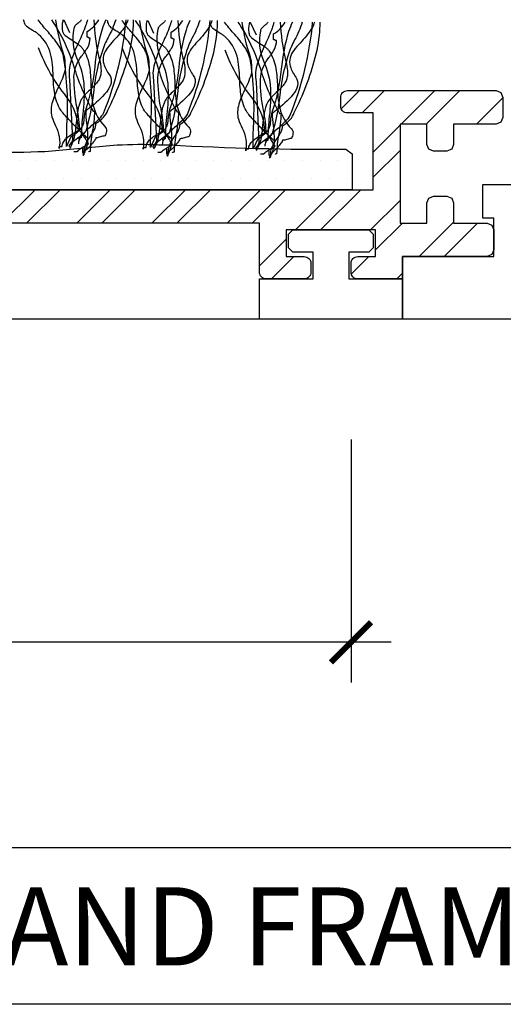
# Model space of a CAD drawing. Extents: x -150 to 129, y -54 to 103.
# Drawn here: x -64 to -42, y 25 to 69 of the extents above; entities that cross this region are included whole.
import ezdxf

# ---------------------------------------------------------------- set-up
doc = ezdxf.new("R2010")
doc.units = 0
doc.layers.get('0').update_dxf_attribs({"linetype": 'CONTINUOUS'})
doc.layers.get('DEFPOINTS').update_dxf_attribs({"color": 254, "linetype": 'CONTINUOUS'})
doc.styles.add('ARIAL', font='txt')
doc.styles.add('GENERATED_STYLE_3', font='txt')
doc.dimstyles.get("Standard").update_dxf_attribs({"dimtxt": 0.18, "dimasz": 0.18, "dimexe": 0.18, "dimexo": 0.0625, "dimgap": 0.09, "dimtad": 0, "dimtih": 1, "dimtoh": 1, "dimzin": 0, "dimcen": 0.09, "dimazin": 3, "dimtfac": 1, "dimtofl": 0, "dimtmove": 0, "dimatfit": 3})

# ---------------------------------------------------------------- blocks, each defined once
blk = doc.blocks.new('_ARCHTICK')
at = {"color": 0, "linetype": 'BYBLOCK', "const_width": 0.15}
blk.add_lwpolyline([(-0.5, -0.5), (0.5, 0.5)], dxfattribs=at)
blk = doc.blocks.new('*U87')
at = {"color": 0, "linetype": 'CONTINUOUS', "style": 'ARIAL'}
for s, p in [('Full section', (-83.379, 41.99)), ('51mm', (-79.335, 37.818))]:
    blk.add_text(s, height=2.5, dxfattribs=at).set_placement(p)
blk = doc.blocks.new('*D16')
at = {"color": 0, "linetype": 'CONTINUOUS'}
for p, q in [((-100.024, 50.224), (-100.024, 39.33)), ((-49.024, 50.224), (-49.024, 39.33)), ((-101.824, 41.13), (-84.092, 41.13)), ((-47.224, 41.13), (-64.955, 41.13))]:
    blk.add_line(p, q, dxfattribs=at)
at = {"layer": 'DEFPOINTS', "color": 0, "linetype": 'CONTINUOUS'}
for p in [(-100.024, 52.024), (-49.024, 52.024), (-49.024, 41.13)]:
    blk.add_point(p, dxfattribs=at)
at = {"linetype": 'CONTINUOUS'}
blk.add_blockref('*U87', (0, 0), dxfattribs=at)
at = {"color": 0, "linetype": 'CONTINUOUS', "xscale": 1.8, "yscale": 1.8, "zscale": 1.8, "rotation": 180}
blk.add_blockref('_ARCHTICK', (-100.024, 41.13), dxfattribs=at)
at = {"color": 0, "linetype": 'CONTINUOUS', "xscale": 1.8, "yscale": 1.8, "zscale": 1.8}
blk.add_blockref('_ARCHTICK', (-49.024, 41.13), dxfattribs=at)
blk = doc.blocks.new('*U56')
at = {"linetype": 'CONTINUOUS', "style": 'GENERATED_STYLE_3'}
blk.add_text('RECESS RAMP AND FRAME SECTION', height=3.5, dxfattribs=at).set_placement((-96.961, 26.647))
blk = doc.blocks.new('*X68')
at = {"color": 0, "linetype": 'CONTINUOUS'}
for p, q in [((-49.461, 65.037), (-48.64, 65.858)), ((-48.518, 64.858), (-47.518, 65.858)), ((-46.773, 64.358), (-45.273, 65.858)), ((-45.65, 64.358), (-44.15, 65.858)), ((-43.405, 64.358), (-42.227, 65.536)), ((-48.027, 63.104), (-46.827, 64.304)), ((-48.027, 61.982), (-46.827, 63.182)), ((-44.533, 63.23), (-44.506, 63.257)), ((-64.683, 59.919), (-63.183, 61.419)), ((-63.56, 59.919), (-62.06, 61.419)), ((-61.315, 59.919), (-59.815, 61.419)), ((-60.192, 59.919), (-58.692, 61.419)), ((-57.947, 59.919), (-56.447, 61.419)), ((-56.825, 59.919), (-55.325, 61.419)), ((-54.58, 59.919), (-53.08, 61.419)), ((-53.457, 59.919), (-51.957, 61.419)), ((-51.512, 59.619), (-49.712, 61.419)), ((-50.39, 59.619), (-48.59, 61.419)), ((-48.145, 59.619), (-46.827, 60.936)), ((-47.924, 58.717), (-46.722, 59.918)), ((-45.977, 58.418), (-44.426, 59.97)), ((-44.855, 58.418), (-43.355, 59.918)), ((-53.124, 58.007), (-51.924, 59.207)), ((-52.59, 57.419), (-51.59, 58.419)), ((-49.01, 57.63), (-48.222, 58.419)), ((-46.977, 57.419), (-46.724, 57.672))]:
    blk.add_line(p, q, dxfattribs=at)
blk = doc.blocks.new('*X76')
at = {"color": 0, "linetype": 'CONTINUOUS'}
for p, q in [((-93.265625, 62.70625), (-93.265625, 62.70625)), ((-92.471875, 62.70625), (-92.471875, 62.70625)), ((-91.678125, 62.70625), (-91.678125, 62.70625)), ((-90.884375, 62.70625), (-90.884375, 62.70625)), ((-90.090625, 62.70625), (-90.090625, 62.70625)), ((-89.296875, 62.70625), (-89.296875, 62.70625)), ((-88.503125, 62.70625), (-88.503125, 62.70625)), ((-87.709375, 62.70625), (-87.709375, 62.70625)), ((-86.915625, 62.70625), (-86.915625, 62.70625)), ((-86.121875, 62.70625), (-86.121875, 62.70625)), ((-85.328125, 62.70625), (-85.328125, 62.70625)), ((-84.534375, 62.70625), (-84.534375, 62.70625)), ((-83.740625, 62.70625), (-83.740625, 62.70625)), ((-82.946875, 62.70625), (-82.946875, 62.70625)), ((-82.153125, 62.70625), (-82.153125, 62.70625)), ((-81.359375, 62.70625), (-81.359375, 62.70625)), ((-80.565625, 62.70625), (-80.565625, 62.70625)), ((-79.771875, 62.70625), (-79.771875, 62.70625)), ((-78.978125, 62.70625), (-78.978125, 62.70625)), ((-78.184375, 62.70625), (-78.184375, 62.70625)), ((-77.390625, 62.70625), (-77.390625, 62.70625)), ((-76.596875, 62.70625), (-76.596875, 62.70625)), ((-75.803125, 62.70625), (-75.803125, 62.70625)), ((-75.009375, 62.70625), (-75.009375, 62.70625)), ((-74.215625, 62.70625), (-74.215625, 62.70625)), ((-73.421875, 62.70625), (-73.421875, 62.70625)), ((-72.628125, 62.70625), (-72.628125, 62.70625)), ((-71.834375, 62.70625), (-71.834375, 62.70625)), ((-71.040625, 62.70625), (-71.040625, 62.70625)), ((-70.246875, 62.70625), (-70.246875, 62.70625)), ((-69.453125, 62.70625), (-69.453125, 62.70625)), ((-68.659375, 62.70625), (-68.659375, 62.70625)), ((-67.865625, 62.70625), (-67.865625, 62.70625)), ((-67.071875, 62.70625), (-67.071875, 62.70625)), ((-66.278125, 62.70625), (-66.278125, 62.70625)), ((-65.484375, 62.70625), (-65.484375, 62.70625)), ((-64.690625, 62.70625), (-64.690625, 62.70625)), ((-63.896875, 62.70625), (-63.896875, 62.70625)), ((-63.103125, 62.70625), (-63.103125, 62.70625)), ((-62.309375, 62.70625), (-62.309375, 62.70625)), ((-61.515625, 62.70625), (-61.515625, 62.70625)), ((-60.721875, 62.70625), (-60.721875, 62.70625)), ((-59.928125, 62.70625), (-59.928125, 62.70625)), ((-59.134375, 62.70625), (-59.134375, 62.70625)), ((-58.340625, 62.70625), (-58.340625, 62.70625)), ((-57.546875, 62.70625), (-57.546875, 62.70625)), ((-56.753125, 62.70625), (-56.753125, 62.70625)), ((-55.959375, 62.70625), (-55.959375, 62.70625)), ((-55.165625, 62.70625), (-55.165625, 62.70625)), ((-54.371875, 62.70625), (-54.371875, 62.70625)), ((-53.578125, 62.70625), (-53.578125, 62.70625)), ((-52.784375, 62.70625), (-52.784375, 62.70625)), ((-51.990625, 62.70625), (-51.990625, 62.70625)), ((-51.196875, 62.70625), (-51.196875, 62.70625)), ((-50.403125, 62.70625), (-50.403125, 62.70625)), ((-49.609375, 62.70625), (-49.609375, 62.70625)), ((-92.86875, 61.9125), (-92.86875, 61.9125)), ((-92.075, 61.9125), (-92.075, 61.9125)), ((-91.28125, 61.9125), (-91.28125, 61.9125)), ((-90.4875, 61.9125), (-90.4875, 61.9125)), ((-89.69375, 61.9125), (-89.69375, 61.9125)), ((-88.9, 61.9125), (-88.9, 61.9125)), ((-88.10625, 61.9125), (-88.10625, 61.9125)), ((-87.3125, 61.9125), (-87.3125, 61.9125)), ((-86.51875, 61.9125), (-86.51875, 61.9125)), ((-85.725, 61.9125), (-85.725, 61.9125)), ((-84.93125, 61.9125), (-84.93125, 61.9125)), ((-84.1375, 61.9125), (-84.1375, 61.9125)), ((-83.34375, 61.9125), (-83.34375, 61.9125)), ((-82.55, 61.9125), (-82.55, 61.9125)), ((-81.75625, 61.9125), (-81.75625, 61.9125)), ((-80.9625, 61.9125), (-80.9625, 61.9125)), ((-80.16875, 61.9125), (-80.16875, 61.9125)), ((-79.375, 61.9125), (-79.375, 61.9125)), ((-78.58125, 61.9125), (-78.58125, 61.9125)), ((-77.7875, 61.9125), (-77.7875, 61.9125)), ((-76.99375, 61.9125), (-76.99375, 61.9125)), ((-76.2, 61.9125), (-76.2, 61.9125)), ((-75.40625, 61.9125), (-75.40625, 61.9125)), ((-74.6125, 61.9125), (-74.6125, 61.9125)), ((-73.81875, 61.9125), (-73.81875, 61.9125)), ((-73.025, 61.9125), (-73.025, 61.9125)), ((-72.23125, 61.9125), (-72.23125, 61.9125)), ((-71.4375, 61.9125), (-71.4375, 61.9125)), ((-70.64375, 61.9125), (-70.64375, 61.9125)), ((-69.85, 61.9125), (-69.85, 61.9125)), ((-69.05625, 61.9125), (-69.05625, 61.9125)), ((-68.2625, 61.9125), (-68.2625, 61.9125)), ((-67.46875, 61.9125), (-67.46875, 61.9125)), ((-66.675, 61.9125), (-66.675, 61.9125)), ((-65.88125, 61.9125), (-65.88125, 61.9125)), ((-65.0875, 61.9125), (-65.0875, 61.9125)), ((-64.29375, 61.9125), (-64.29375, 61.9125)), ((-63.5, 61.9125), (-63.5, 61.9125)), ((-62.70625, 61.9125), (-62.70625, 61.9125)), ((-61.9125, 61.9125), (-61.9125, 61.9125)), ((-61.11875, 61.9125), (-61.11875, 61.9125)), ((-60.325, 61.9125), (-60.325, 61.9125)), ((-59.53125, 61.9125), (-59.53125, 61.9125)), ((-58.7375, 61.9125), (-58.7375, 61.9125)), ((-57.94375, 61.9125), (-57.94375, 61.9125)), ((-57.15, 61.9125), (-57.15, 61.9125)), ((-56.35625, 61.9125), (-56.35625, 61.9125)), ((-55.5625, 61.9125), (-55.5625, 61.9125)), ((-54.76875, 61.9125), (-54.76875, 61.9125)), ((-53.975, 61.9125), (-53.975, 61.9125)), ((-53.18125, 61.9125), (-53.18125, 61.9125)), ((-52.3875, 61.9125), (-52.3875, 61.9125)), ((-51.59375, 61.9125), (-51.59375, 61.9125)), ((-50.8, 61.9125), (-50.8, 61.9125)), ((-50.00625, 61.9125), (-50.00625, 61.9125)), ((-49.2125, 61.9125), (-49.2125, 61.9125))]:
    blk.add_line(p, q, dxfattribs=at)

msp = doc.modelspace()

# ---------------------------------------------------------------- linework, layer by layer
at = {"linetype": 'CONTINUOUS'}
for p, q in [((109.955, 55.618), (-145.27, 55.618)), ((129.105, 55.618), (-84.293, 55.618))]:
    msp.add_line(p, q, dxfattribs=at)
at = {"linetype": 'CONTINUOUS', "flags": 128}
for points in [[(-60.781, 63.696, -0.03066), (-60.805, 63.709, -0.021478), (-60.851, 63.746, -0.013255), (-60.995, 63.879, -0.008965), (-61.407, 64.292, -0.007912), (-61.82, 64.729, -0.009476), (-61.964, 64.892, -0.012161), (-62.01, 64.949, -0.043443), (-62.034, 64.985, -0.098835), (-62.301, 65.713, -0.032191), (-62.37, 66.502, 0.054107), (-62.485, 67.507, 0.151269), (-63.024, 68.379, 0.047594), (-63.138, 68.467, 0.010124), (-63.291, 68.561, -0.029593), (-63.528, 68.715, -0.066106), (-63.604, 68.787, -0.05359), (-63.635, 68.846, -0.026748), (-63.677, 68.953, -0.012457), (-63.701, 69.038)], [(-60.01, 69.038, 0.027146), (-60.178, 68.61, 0.046958), (-60.509, 66.93, -0.056784), (-60.913, 65.028, 0.066332), (-60.994, 64.595, -0.032245), (-61.016, 64.405, -0.081836), (-61.087, 64.221, -0.073097), (-61.255, 64.021, -0.041527), (-61.572, 63.782), (-61.77, 63.352, -0.006067), (-61.754, 64.329, 0.056548), (-61.902, 67.391, 0.093038), (-62.192, 67.986, 0.026426), (-62.646, 68.545, -0.023397), (-63.051, 69.038)], [(-62.271, 69.038, 0.044179), (-61.902, 67.477, -0.075608), (-61.844, 67.133, -0.015938), (-61.836, 66.789, -0.058915), (-62.123, 66.045, 0.039316), (-62.403, 65.359, 0.140703), (-62.43, 64.684, 0.023739), (-62.261, 64.285, -0.160634), (-62.1, 63.266), (-62.1, 63.352), (-61.968, 63.352, -0.128333), (-61.913, 63.553, -0.078166), (-61.772, 63.724, -0.049969), (-61.38, 63.997, 0.008182), (-61.242, 64.082, 0.164838), (-61.77, 65.586, -0.079135), (-63.024, 67.778)], [(-62.452, 69.038, -0.077628), (-61.414, 66.843, 0.055539), (-60.583, 64.942), (-60.517, 64.942, -0.040023), (-60.619, 64.006, 0.040017), (-60.715, 63.137, 0.145092), (-60.772, 63.121, -0.407317), (-60.781, 63.137)], [(-61.927, 69.038, 0.00358), (-61.944, 68.962, 0.078377), (-61.964, 68.589, 0.079998), (-61.923, 68.443, 0.115238), (-61.836, 68.336, 0.037365), (-61.536, 68.128, -0.0197), (-61.248, 67.935, -0.031092), (-61.129, 67.836, -0.062367), (-61.045, 67.735, -0.099202), (-60.747, 66.957, -0.035915), (-60.68, 66.154, 0.053272), (-60.576, 65.18, 0.132401), (-60.055, 64.254, -0.230199), (-59.981, 64.039, -0.091144), (-60.055, 63.825, 0.059747), (-60.154, 63.811, 0.018751), (-60.253, 63.782, -0.018751), (-60.352, 63.752, -0.059747), (-60.451, 63.739), (-60.456, 63.718, -0.034092), (-60.471, 63.688, -0.028195), (-60.524, 63.608, -0.022904), (-60.69, 63.406, -0.022085), (-60.868, 63.219, -0.027645), (-60.937, 63.16, -0.036574), (-60.962, 63.143), (-60.971, 63.139), (-60.979, 63.094), (-60.979, 63.137, -0.111426), (-60.889, 63.504, -0.038495), (-60.697, 63.819, 0.035026), (-60.527, 64.093, 0.114871), (-60.451, 64.383, 0.066608), (-60.113, 64.668, 0.107363), (-59.923, 64.985, 0.052271), (-58.983, 67.445, 0.052867), (-58.773, 68.779, 0.021075), (-58.768, 69.038)], [(-61.927, 69.038, 0.00358), (-61.944, 68.962, 0.078377), (-61.964, 68.589, 0.079998), (-61.923, 68.443, 0.115238), (-61.836, 68.336, 0.037365), (-61.536, 68.128, -0.0197), (-61.248, 67.935, -0.031092), (-61.129, 67.836, -0.062367), (-61.045, 67.735, -0.099202), (-60.747, 66.957, -0.035915), (-60.68, 66.154, 0.053272), (-60.576, 65.18, 0.132401), (-60.055, 64.254, -0.230199), (-59.981, 64.039, -0.091144), (-60.055, 63.825, 0.059747), (-60.154, 63.811, 0.018751), (-60.253, 63.782, -0.018751), (-60.352, 63.752, -0.059747), (-60.451, 63.739), (-60.456, 63.718, -0.034092), (-60.471, 63.688, -0.028195), (-60.524, 63.608, -0.022904), (-60.69, 63.406, -0.022085), (-60.868, 63.219, -0.027645), (-60.937, 63.16, -0.036574), (-60.962, 63.143), (-60.971, 63.139), (-60.979, 63.094), (-60.979, 63.137, -0.111426), (-60.889, 63.504, -0.038495), (-60.697, 63.819, 0.035026), (-60.527, 64.093, 0.114871), (-60.451, 64.383, 0.066608), (-60.113, 64.668, 0.107363), (-59.923, 64.985, 0.052271), (-58.983, 67.445, 0.052867), (-58.773, 68.779, 0.021075), (-58.768, 69.038)], [(-59.568, 69.038, -0.055839), (-59.913, 68.236, 0.003844), (-60.055, 67.949, 0.067701), (-60.567, 65.76, -0.043782), (-60.913, 64.04), (-60.92, 64.021, -0.040756), (-60.942, 63.996, -0.026855), (-61.019, 63.924, -0.010678), (-61.26, 63.733, 0.020168), (-61.581, 63.474, 0.021889), (-61.631, 63.424, 0.059981), (-61.66, 63.386, 0.566654), (-61.638, 63.352)], [(-60.834, 69.038, -0.034101), (-60.917, 68.762, -0.02345), (-61.219, 68.049, 0.034054), (-61.567, 67.191, 0.12289), (-61.638, 66.36), (-61.506, 63.653, -0.082542), (-61.514, 63.613, -0.041771), (-61.534, 63.57, -0.026847), (-61.589, 63.484, 0.017983), (-61.624, 63.432, 0.035713), (-61.634, 63.411), (-61.638, 63.395)], [(-60.55, 69.038, 0.047157), (-60.319, 67.348, -0.047086), (-60.236, 66.94, -0.034551), (-60.226, 66.72, -0.0669), (-60.253, 66.532, -0.080836), (-60.314, 66.363, -0.047125), (-60.426, 66.199, -0.031036), (-60.733, 65.882, 0.014744), (-60.947, 65.668, 0.056372), (-61.111, 65.457, 0.071452), (-61.27, 64.957, 0.02107), (-61.342, 64.404, -0.028057), (-61.428, 63.788, -0.100443), (-61.638, 63.266)], [(-61.105, 69.038, -0.067658), (-61.148, 68.972, -0.0411), (-61.257, 68.88, 0.048614), (-61.382, 68.771, 0.182022), (-61.44, 68.637, 0.151586), (-61.308, 67.305, -0.096542), (-60.989, 66.045, -0.038473), (-61.043, 64.821, 0.023824), (-61.111, 63.739, 0.031212), (-61.149, 63.737, 0.081526), (-61.168, 63.732), (-61.176, 63.717, -0.286079), (-61.185, 63.702, -0.081526), (-61.204, 63.698, -0.031212), (-61.242, 63.696)], [(-61.44, 63.137), (-61.308, 63.137), (-61.242, 63.18), (-61.233, 63.197, -0.038672), (-61.205, 63.22, -0.023466), (-61.114, 63.283, -0.010036), (-60.88, 63.422, 0.012936), (-60.781, 63.481, -0.024793), (-60.885, 63.643, 0.01278), (-61.053, 63.904, 0.029828), (-61.126, 64.001, 0.045513), (-61.155, 64.029), (-61.167, 64.037), (-61.176, 64.04, 0.041026), (-61.299, 65.08, -0.053589), (-61.437, 66.472, -0.153803), (-61.097, 67.407, 0.041592), (-60.822, 67.799, 0.124013), (-60.715, 68.207, -0.031212), (-60.753, 68.209, -0.081526), (-60.772, 68.214, -0.286079), (-60.781, 68.229), (-60.789, 68.243, 0.081526), (-60.809, 68.248, 0.031212), (-60.847, 68.25), (-60.847, 68.508, 0.125521), (-60.326, 69.038)], [(-59.117, 69.038, -0.075303), (-60.121, 64.856, -0.083976), (-60.328, 64.578, -0.019077), (-60.637, 64.291, 0.036014), (-61.051, 63.889, 0.060485), (-61.19, 63.685, 0.114019), (-61.242, 63.481)], [(-59.117, 69.038, -0.075303), (-60.121, 64.856, -0.083976), (-60.328, 64.578, -0.019077), (-60.637, 64.291, 0.036014), (-61.051, 63.889, 0.060485), (-61.19, 63.685, 0.114019), (-61.242, 63.481)], [(-59.019, 69.038, -0.054025), (-59.131, 68.766, -0.043935), (-59.661, 68.1, 0.025695), (-59.944, 67.768, 0.093676), (-60.113, 67.438, 0.132183), (-60.105, 67.058, 0.0854), (-59.857, 66.575, -0.207959), (-59.777, 66.188, -0.113309), (-59.982, 65.792, -0.057738), (-60.74, 65.083, 0.004485), (-60.913, 64.942, 0.026761), (-60.872, 64.4, -0.040921), (-60.83, 63.633, -0.150225), (-61.045, 62.965, 0.117221), (-61.006, 62.973, 0.157933), (-60.987, 62.992, 0.092693), (-60.98, 63.02, 0.025414), (-60.979, 63.051), (-61.045, 63.051), (-61.045, 63.266)], [(-57.018, 63.66, -0.03066), (-57.042, 63.673, -0.021478), (-57.088, 63.71, -0.013255), (-57.232, 63.843, -0.008965), (-57.645, 64.256, -0.007912), (-58.057, 64.693, -0.009476), (-58.201, 64.857, -0.012161), (-58.247, 64.913, -0.043443), (-58.271, 64.949, -0.098835), (-58.539, 65.677, -0.032191), (-58.607, 66.466, 0.054107), (-58.723, 67.471, 0.151269), (-59.261, 68.343, 0.047594), (-59.376, 68.431, 0.010124), (-59.528, 68.525, -0.029593), (-59.765, 68.679, -0.066106), (-59.841, 68.752, -0.05359), (-59.873, 68.81, -0.026748), (-59.914, 68.917, -0.012457), (-59.938, 69.002)], [(-56.247, 69.002, 0.027146), (-56.415, 68.574, 0.046958), (-56.746, 66.894, -0.056784), (-57.15, 64.992, 0.066332), (-57.231, 64.559, -0.032245), (-57.253, 64.369, -0.081836), (-57.324, 64.185, -0.073097), (-57.493, 63.985, -0.041527), (-57.81, 63.746), (-58.007, 63.316, -0.006067), (-57.991, 64.293, 0.056548), (-58.139, 67.355, 0.093038), (-58.429, 67.95, 0.026426), (-58.883, 68.509, -0.023397), (-59.289, 69.002)], [(-58.508, 69.002, 0.044179), (-58.139, 67.441, -0.075608), (-58.082, 67.097, -0.015938), (-58.073, 66.754, -0.058915), (-58.36, 66.009, 0.039316), (-58.64, 65.324, 0.140703), (-58.667, 64.648, 0.023739), (-58.499, 64.249, -0.160634), (-58.337, 63.23), (-58.337, 63.316), (-58.205, 63.316, -0.128333), (-58.15, 63.517, -0.078166), (-58.009, 63.688, -0.049969), (-57.617, 63.962, 0.008182), (-57.48, 64.047, 0.164838), (-58.007, 65.55, -0.079135), (-59.261, 67.742)], [(-58.69, 69.002, -0.077628), (-57.651, 66.807, 0.055539), (-56.82, 64.906), (-56.754, 64.906, -0.040023), (-56.856, 63.971, 0.040017), (-56.952, 63.101, 0.145092), (-57.01, 63.085, -0.407317), (-57.018, 63.101)], [(-58.165, 69.002, 0.00358), (-58.181, 68.927, 0.078377), (-58.202, 68.553, 0.079998), (-58.16, 68.407, 0.115238), (-58.073, 68.3, 0.037365), (-57.773, 68.092, -0.0197), (-57.485, 67.9, -0.031092), (-57.366, 67.8, -0.062367), (-57.282, 67.699, -0.099202), (-56.984, 66.921, -0.035915), (-56.917, 66.118, 0.053272), (-56.814, 65.144, 0.132401), (-56.292, 64.218, -0.230199), (-56.218, 64.004, -0.091144), (-56.292, 63.789, 0.059747), (-56.391, 63.775, 0.018751), (-56.49, 63.746, -0.018751), (-56.589, 63.716, -0.059747), (-56.688, 63.703), (-56.693, 63.682, -0.034092), (-56.708, 63.652, -0.028195), (-56.761, 63.573, -0.022904), (-56.927, 63.37, -0.022085), (-57.106, 63.183, -0.027645), (-57.174, 63.124, -0.036574), (-57.199, 63.107), (-57.209, 63.103), (-57.216, 63.058), (-57.216, 63.101, -0.111426), (-57.127, 63.468, -0.038495), (-56.934, 63.783, 0.035026), (-56.764, 64.057, 0.114871), (-56.688, 64.347, 0.066608), (-56.35, 64.632, 0.107363), (-56.16, 64.949, 0.052271), (-55.22, 67.409, 0.052867), (-55.01, 68.743, 0.021075), (-55.005, 69.002)], [(-58.165, 69.002, 0.00358), (-58.181, 68.927, 0.078377), (-58.202, 68.553, 0.079998), (-58.16, 68.407, 0.115238), (-58.073, 68.3, 0.037365), (-57.773, 68.092, -0.0197), (-57.485, 67.9, -0.031092), (-57.366, 67.8, -0.062367), (-57.282, 67.699, -0.099202), (-56.984, 66.921, -0.035915), (-56.917, 66.118, 0.053272), (-56.814, 65.144, 0.132401), (-56.292, 64.218, -0.230199), (-56.218, 64.004, -0.091144), (-56.292, 63.789, 0.059747), (-56.391, 63.775, 0.018751), (-56.49, 63.746, -0.018751), (-56.589, 63.716, -0.059747), (-56.688, 63.703), (-56.693, 63.682, -0.034092), (-56.708, 63.652, -0.028195), (-56.761, 63.573, -0.022904), (-56.927, 63.37, -0.022085), (-57.106, 63.183, -0.027645), (-57.174, 63.124, -0.036574), (-57.199, 63.107), (-57.209, 63.103), (-57.216, 63.058), (-57.216, 63.101, -0.111426), (-57.127, 63.468, -0.038495), (-56.934, 63.783, 0.035026), (-56.764, 64.057, 0.114871), (-56.688, 64.347, 0.066608), (-56.35, 64.632, 0.107363), (-56.16, 64.949, 0.052271), (-55.22, 67.409, 0.052867), (-55.01, 68.743, 0.021075), (-55.005, 69.002)], [(-55.805, 69.002, -0.055839), (-56.15, 68.2, 0.003844), (-56.292, 67.914, 0.067701), (-56.804, 65.724, -0.043782), (-57.15, 64.004), (-57.158, 63.986, -0.040756), (-57.179, 63.96, -0.026855), (-57.257, 63.889, -0.010678), (-57.497, 63.698, 0.020168), (-57.818, 63.438, 0.021889), (-57.868, 63.388, 0.059981), (-57.898, 63.35, 0.566654), (-57.876, 63.316)], [(-57.071, 69.002, -0.034101), (-57.155, 68.726, -0.02345), (-57.456, 68.013, 0.034054), (-57.805, 67.156, 0.12289), (-57.876, 66.324), (-57.744, 63.617, -0.082542), (-57.751, 63.577, -0.041771), (-57.771, 63.534, -0.026847), (-57.826, 63.448, 0.017983), (-57.861, 63.396, 0.035713), (-57.872, 63.375), (-57.876, 63.359)], [(-56.787, 69.002, 0.047157), (-56.556, 67.312, -0.047086), (-56.474, 66.904, -0.034551), (-56.463, 66.684, -0.0669), (-56.49, 66.496, -0.080836), (-56.551, 66.327, -0.047125), (-56.663, 66.163, -0.031036), (-56.97, 65.846, 0.014744), (-57.185, 65.633, 0.056372), (-57.348, 65.422, 0.071452), (-57.507, 64.922, 0.02107), (-57.579, 64.368, -0.028057), (-57.665, 63.752, -0.100443), (-57.876, 63.23)], [(-57.342, 69.002, -0.067658), (-57.385, 68.937, -0.0411), (-57.494, 68.844, 0.048614), (-57.619, 68.735, 0.182022), (-57.678, 68.601, 0.151586), (-57.546, 67.269, -0.096542), (-57.226, 66.009, -0.038473), (-57.28, 64.785, 0.023824), (-57.348, 63.703, 0.031212), (-57.386, 63.701, 0.081526), (-57.406, 63.696), (-57.414, 63.681, -0.286079), (-57.422, 63.667, -0.081526), (-57.442, 63.662, -0.031212), (-57.48, 63.66)], [(-57.678, 63.101), (-57.546, 63.101), (-57.48, 63.144), (-57.47, 63.161, -0.038672), (-57.443, 63.184, -0.023466), (-57.351, 63.247, -0.010036), (-57.118, 63.386, 0.012936), (-57.018, 63.445, -0.024793), (-57.122, 63.607, 0.01278), (-57.29, 63.869, 0.029828), (-57.364, 63.965, 0.045513), (-57.392, 63.994), (-57.404, 64.001), (-57.414, 64.004, 0.041026), (-57.537, 65.044, -0.053589), (-57.674, 66.436, -0.153803), (-57.334, 67.372, 0.041592), (-57.06, 67.763, 0.124013), (-56.952, 68.171, -0.031212), (-56.99, 68.173, -0.081526), (-57.01, 68.178, -0.286079), (-57.018, 68.193), (-57.026, 68.208, 0.081526), (-57.046, 68.213, 0.031212), (-57.084, 68.214), (-57.084, 68.472, 0.125521), (-56.563, 69.002)], [(-55.355, 69.002, -0.075303), (-56.358, 64.82, -0.083976), (-56.566, 64.542, -0.019077), (-56.874, 64.255, 0.036014), (-57.289, 63.853, 0.060485), (-57.427, 63.65, 0.114019), (-57.48, 63.445)], [(-55.355, 69.002, -0.075303), (-56.358, 64.82, -0.083976), (-56.566, 64.542, -0.019077), (-56.874, 64.255, 0.036014), (-57.289, 63.853, 0.060485), (-57.427, 63.65, 0.114019), (-57.48, 63.445)], [(-55.257, 69.002, -0.054025), (-55.369, 68.73, -0.043935), (-55.898, 68.064, 0.025695), (-56.181, 67.732, 0.093676), (-56.35, 67.402, 0.132183), (-56.342, 67.022, 0.0854), (-56.094, 66.539, -0.207959), (-56.015, 66.152, -0.113309), (-56.219, 65.756, -0.057738), (-56.977, 65.047, 0.004485), (-57.15, 64.906, 0.026761), (-57.109, 64.364, -0.040921), (-57.067, 63.597, -0.150225), (-57.282, 62.93, 0.117221), (-57.244, 62.937, 0.157933), (-57.224, 62.956, 0.092693), (-57.217, 62.984, 0.025414), (-57.216, 63.015), (-57.282, 63.015), (-57.282, 63.23)], [(-52.424, 63.588, -0.03066), (-52.448, 63.601, -0.021478), (-52.494, 63.638, -0.013255), (-52.638, 63.772, -0.008965), (-53.05, 64.184, -0.007912), (-53.463, 64.622, -0.009476), (-53.607, 64.785, -0.012161), (-53.653, 64.842, -0.043443), (-53.677, 64.877, -0.098835), (-53.944, 65.605, -0.032191), (-54.013, 66.395, 0.054107), (-54.128, 67.4, 0.151269), (-54.667, 68.272, 0.047594), (-54.781, 68.359, 0.010124), (-54.934, 68.454, -0.029593), (-55.171, 68.608, -0.066106), (-55.247, 68.68, -0.05359), (-55.279, 68.739, -0.026748), (-55.32, 68.845, -0.012457), (-55.344, 68.931)], [(-51.653, 68.931, 0.027146), (-51.821, 68.503, 0.046958), (-52.152, 66.822, -0.056784), (-52.556, 64.92, 0.066332), (-52.637, 64.487, -0.032245), (-52.659, 64.298, -0.081836), (-52.73, 64.114, -0.073097), (-52.898, 63.913, -0.041527), (-53.215, 63.674), (-53.413, 63.245, -0.006067), (-53.397, 64.222, 0.056548), (-53.545, 67.283, 0.093038), (-53.835, 67.879, 0.026426), (-54.289, 68.437, -0.023397), (-54.694, 68.931)], [(-53.914, 68.931, 0.044179), (-53.545, 67.369, -0.075608), (-53.487, 67.026, -0.015938), (-53.479, 66.682, -0.058915), (-53.766, 65.938, 0.039316), (-54.046, 65.252, 0.140703), (-54.073, 64.577, 0.023739), (-53.904, 64.178, -0.160634), (-53.743, 63.159), (-53.743, 63.245), (-53.611, 63.245, -0.128333), (-53.556, 63.445, -0.078166), (-53.415, 63.617, -0.049969), (-53.023, 63.89, 0.008182), (-52.885, 63.975, 0.164838), (-53.413, 65.479, -0.079135), (-54.667, 67.67)], [(-54.095, 68.931, -0.077628), (-53.057, 66.736, 0.055539), (-52.226, 64.834), (-52.16, 64.834, -0.040023), (-52.262, 63.899, 0.040017), (-52.358, 63.03, 0.145092), (-52.415, 63.014, -0.407317), (-52.424, 63.03)], [(-53.57, 68.931, 0.00358), (-53.587, 68.855, 0.078377), (-53.607, 68.482, 0.079998), (-53.566, 68.336, 0.115238), (-53.479, 68.229, 0.037365), (-53.179, 68.021, -0.0197), (-52.891, 67.828, -0.031092), (-52.772, 67.728, -0.062367), (-52.688, 67.627, -0.099202), (-52.39, 66.85, -0.035915), (-52.323, 66.046, 0.053272), (-52.219, 65.072, 0.132401), (-51.698, 64.147, -0.230199), (-51.624, 63.932, -0.091144), (-51.698, 63.717, 0.059747), (-51.797, 63.704, 0.018751), (-51.896, 63.674, -0.018751), (-51.995, 63.645, -0.059747), (-52.094, 63.631), (-52.099, 63.61, -0.034092), (-52.114, 63.581, -0.028195), (-52.167, 63.501, -0.022904), (-52.333, 63.298, -0.022085), (-52.511, 63.112, -0.027645), (-52.58, 63.052, -0.036574), (-52.605, 63.036), (-52.614, 63.031), (-52.622, 62.987), (-52.622, 63.03, -0.111426), (-52.532, 63.396, -0.038495), (-52.34, 63.711, 0.035026), (-52.17, 63.986, 0.114871), (-52.094, 64.276, 0.066608), (-51.756, 64.56, 0.107363), (-51.566, 64.877, 0.052271), (-50.626, 67.337, 0.052867), (-50.416, 68.672, 0.021075), (-50.411, 68.931)], [(-53.57, 68.931, 0.00358), (-53.587, 68.855, 0.078377), (-53.607, 68.482, 0.079998), (-53.566, 68.336, 0.115238), (-53.479, 68.229, 0.037365), (-53.179, 68.021, -0.0197), (-52.891, 67.828, -0.031092), (-52.772, 67.728, -0.062367), (-52.688, 67.627, -0.099202), (-52.39, 66.85, -0.035915), (-52.323, 66.046, 0.053272), (-52.219, 65.072, 0.132401), (-51.698, 64.147, -0.230199), (-51.624, 63.932, -0.091144), (-51.698, 63.717, 0.059747), (-51.797, 63.704, 0.018751), (-51.896, 63.674, -0.018751), (-51.995, 63.645, -0.059747), (-52.094, 63.631), (-52.099, 63.61, -0.034092), (-52.114, 63.581, -0.028195), (-52.167, 63.501, -0.022904), (-52.333, 63.298, -0.022085), (-52.511, 63.112, -0.027645), (-52.58, 63.052, -0.036574), (-52.605, 63.036), (-52.614, 63.031), (-52.622, 62.987), (-52.622, 63.03, -0.111426), (-52.532, 63.396, -0.038495), (-52.34, 63.711, 0.035026), (-52.17, 63.986, 0.114871), (-52.094, 64.276, 0.066608), (-51.756, 64.56, 0.107363), (-51.566, 64.877, 0.052271), (-50.626, 67.337, 0.052867), (-50.416, 68.672, 0.021075), (-50.411, 68.931)], [(-51.211, 68.931, -0.055839), (-51.556, 68.128, 0.003844), (-51.698, 67.842, 0.067701), (-52.21, 65.653, -0.043782), (-52.556, 63.932), (-52.563, 63.914, -0.040756), (-52.585, 63.888, -0.026855), (-52.663, 63.817, -0.010678), (-52.903, 63.626, 0.020168), (-53.224, 63.366, 0.021889), (-53.274, 63.317, 0.059981), (-53.303, 63.278, 0.566654), (-53.281, 63.245)], [(-52.477, 68.931, -0.034101), (-52.56, 68.655, -0.02345), (-52.862, 67.942, 0.034054), (-53.211, 67.084, 0.12289), (-53.281, 66.252), (-53.149, 63.545, -0.082542), (-53.157, 63.505, -0.041771), (-53.177, 63.462, -0.026847), (-53.232, 63.376, 0.017983), (-53.267, 63.324, 0.035713), (-53.277, 63.304), (-53.281, 63.288)], [(-52.193, 68.931, 0.047157), (-51.962, 67.241, -0.047086), (-51.879, 66.832, -0.034551), (-51.869, 66.612, -0.0669), (-51.896, 66.424, -0.080836), (-51.957, 66.255, -0.047125), (-52.069, 66.091, -0.031036), (-52.376, 65.774, 0.014744), (-52.591, 65.561, 0.056372), (-52.754, 65.35, 0.071452), (-52.913, 64.85, 0.02107), (-52.985, 64.296, -0.028057), (-53.071, 63.68, -0.100443), (-53.281, 63.159)], [(-52.748, 68.931, -0.067658), (-52.791, 68.865, -0.0411), (-52.9, 68.773, 0.048614), (-53.025, 68.664, 0.182022), (-53.083, 68.53, 0.151586), (-52.952, 67.198, -0.096542), (-52.632, 65.937, -0.038473), (-52.686, 64.713, 0.023824), (-52.754, 63.631, 0.031212), (-52.792, 63.629, 0.081526), (-52.811, 63.625), (-52.819, 63.61, -0.286079), (-52.828, 63.595, -0.081526), (-52.847, 63.59, -0.031212), (-52.885, 63.588)], [(-53.083, 63.03), (-52.952, 63.03), (-52.885, 63.073), (-52.876, 63.089, -0.038672), (-52.848, 63.113, -0.023466), (-52.757, 63.176, -0.010036), (-52.523, 63.315, 0.012936), (-52.424, 63.374, -0.024793), (-52.528, 63.536, 0.01278), (-52.696, 63.797, 0.029828), (-52.769, 63.894, 0.045513), (-52.798, 63.922), (-52.81, 63.93), (-52.819, 63.932, 0.041026), (-52.942, 64.972, -0.053589), (-53.08, 66.365, -0.153803), (-52.74, 67.3, 0.041592), (-52.465, 67.692, 0.124013), (-52.358, 68.1, -0.031212), (-52.396, 68.102, -0.081526), (-52.415, 68.107, -0.286079), (-52.424, 68.121), (-52.432, 68.136, 0.081526), (-52.452, 68.141, 0.031212), (-52.49, 68.143), (-52.49, 68.401, 0.125521), (-51.969, 68.931)], [(-50.761, 68.931, -0.075303), (-51.764, 64.748, -0.083976), (-51.971, 64.47, -0.019077), (-52.28, 64.183, 0.036014), (-52.694, 63.782, 0.060485), (-52.833, 63.578, 0.114019), (-52.885, 63.374)], [(-50.761, 68.931, -0.075303), (-51.764, 64.748, -0.083976), (-51.971, 64.47, -0.019077), (-52.28, 64.183, 0.036014), (-52.694, 63.782, 0.060485), (-52.833, 63.578, 0.114019), (-52.885, 63.374)], [(-50.662, 68.931, -0.054025), (-50.774, 68.658, -0.043935), (-51.304, 67.992, 0.025695), (-51.587, 67.66, 0.093676), (-51.756, 67.331, 0.132183), (-51.748, 66.951, 0.0854), (-51.5, 66.467, -0.207959), (-51.42, 66.081, -0.113309), (-51.625, 65.685, -0.057738), (-52.383, 64.975, 0.004485), (-52.556, 64.834, 0.026761), (-52.515, 64.292, -0.040921), (-52.473, 63.526, -0.150225), (-52.688, 62.858, 0.117221), (-52.649, 62.865, 0.157933), (-52.63, 62.885, 0.092693), (-52.623, 62.912, 0.025414), (-52.622, 62.944), (-52.688, 62.944), (-52.688, 63.159)]]:
    msp.add_lwpolyline(points, format="xyb", dxfattribs=at)
for points in [[(-61.893, 69.038), (-61.638, 68.465)], [(-58.13, 69.002), (-57.876, 68.429)], [(-53.536, 68.931), (-53.281, 68.358)]]:
    msp.add_lwpolyline(points, dxfattribs=at)
at = {"linetype": 'CONTINUOUS'}
for points in [[(-94.224, 61.419), (-48.027, 61.419), (-48.027, 64.858), (-49.187, 64.858, -0.414214), (-49.487, 65.158), (-49.487, 65.558, -0.414214), (-49.187, 65.858), (-48.027, 65.858), (-42.527, 65.858), (-42.314, 65.77), (-42.227, 65.558), (-42.227, 64.654), (-42.313, 64.446), (-42.525, 64.358), (-44.426, 64.358), (-44.426, 63.45), (-44.514, 63.238), (-44.726, 63.15), (-45.326, 63.15), (-45.538, 63.238), (-45.626, 63.45), (-45.626, 64.358), (-46.827, 64.358), (-46.827, 59.918), (-45.626, 59.918), (-45.626, 60.826), (-45.538, 61.038), (-45.326, 61.126), (-44.726, 61.126), (-44.514, 61.038), (-44.426, 60.826), (-44.426, 59.918)], [(-44.426, 59.918), (-42.922, 59.918), (-42.71, 59.83), (-42.624, 59.622), (-42.624, 58.718), (-42.712, 58.506), (-42.924, 58.418), (-46.724, 58.418), (-46.724, 57.419), (-48.724, 57.419, -0.414214), (-49.024, 57.719), (-49.024, 58.119, -0.414214), (-48.724, 58.419), (-47.924, 58.419), (-47.924, 59.619), (-51.924, 59.619), (-51.924, 58.419), (-51.124, 58.419, -0.414214), (-50.824, 58.119), (-50.824, 57.719, -0.414214), (-51.124, 57.419), (-52.824, 57.419, -0.414214), (-53.124, 57.719), (-53.124, 59.919), (-67.874, 59.919)]]:
    msp.add_lwpolyline(points, format="xyb", dxfattribs=at)
at = {"linetype": 'CONTINUOUS', "flags": 128}
msp.add_lwpolyline([(-80.599, 63.209, 0.032223), (-74.265, 63.219, -0.029572), (-67.76, 63.243, 0.033322), (-62.749, 63.137), (-59.504, 63.424, -0.027971), (-57.644, 63.429, 0.003331), (-57.16, 63.424, 0.014676), (-49.249, 63.23), (-48.976, 63.03), (-48.976, 61.419), (-93.274, 61.419), (-93.274, 63.173), (-93.05, 63.289, 0.009089), (-91.588, 63.2, -0.002937), (-90.972, 63.161, -0.030535), (-90.695, 63.137), (-88.171, 63.137, -0.049164), (-84.188, 63.399, -0.046119), (-84.14, 63.407, -0.02413), (-83.96, 63.412, -0.01188), (-83.341, 63.389, -0.00448), (-81.676, 63.278, 0.017774)], format="xyb", close=True, dxfattribs=at)
at = {"linetype": 'CONTINUOUS'}
msp.add_lwpolyline([(-42.624, 58.418), (-42.624, 60.148), (-43.124, 60.148), (-43.124, 61.648), (-41.124, 61.648), (-41.124, 60.648), (-41.124, 60.148), (-41.624, 60.148), (-41.624, 58.419), (-37.524, 58.417), (-37.524, 55.618), (-46.724, 55.618), (-46.724, 58.418), (-42.624, 58.418)], dxfattribs=at)
at = {"linetype": 'CONTINUOUS', "flags": 128}
msp.add_lwpolyline([(-46.724, 57.419), (-46.724, 55.618), (-53.124, 55.618), (-53.124, 57.419), (-50.724, 57.419), (-50.724, 58.619), (-51.624, 58.619), (-51.824, 58.819), (-51.824, 59.419), (-51.624, 59.619), (-48.224, 59.619), (-48.024, 59.419), (-48.024, 58.819), (-48.224, 58.619), (-49.124, 58.619), (-49.124, 57.419)], close=True, dxfattribs=at)
at = {"linetype": 'CONTINUOUS'}
msp.add_lwpolyline([(-99.478, 31.934), (-8.525, 31.934), (-8.525, 24.904), (-99.478, 24.904)], close=True, dxfattribs=at)

# ---------------------------------------------------------------- block references
for name in ['*X68', '*X76', '*U56']:
    msp.add_blockref(name, (0, 0), dxfattribs=at)

# ---------------------------------------------------------------- dimensions: what is measured, and where the dimension line sits
dim = msp.add_aligned_dim(p1=(-100.024, 52.024), p2=(-49.024, 52.024), distance=-10.893, text='Full section\\P51mm', dimstyle='Standard', dxfattribs=at)
dim.commit()
dim.dimension.update_dxf_attribs({"geometry": '*D16', "text_midpoint": (-74.524, 41.13)})

doc.saveas('drawing.dxf')
